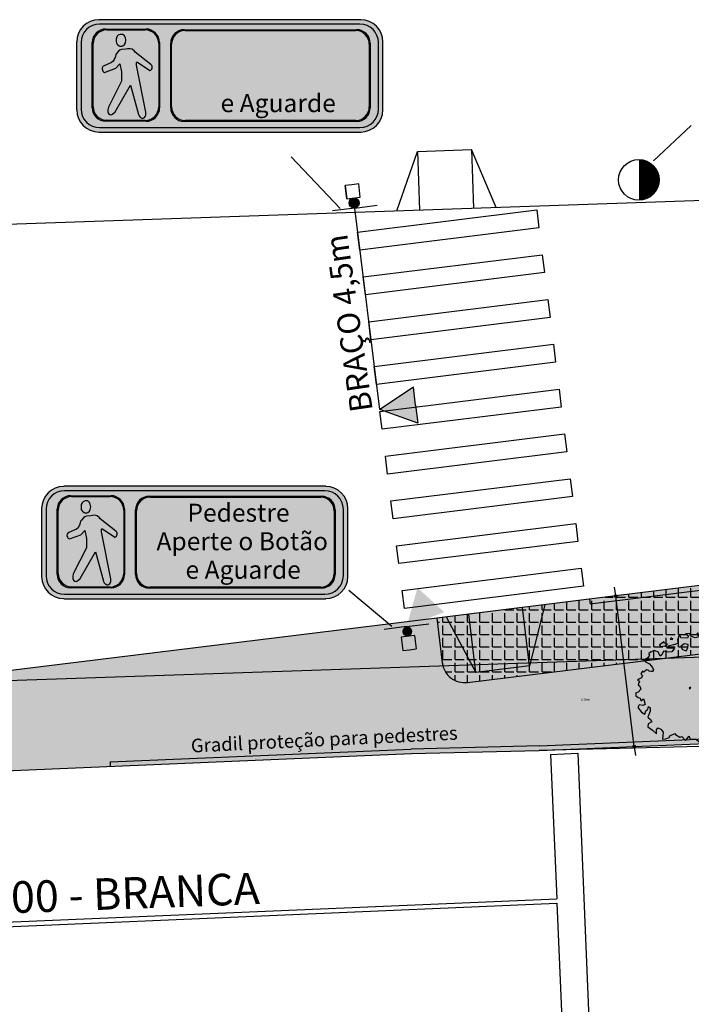
# Model space of a CAD drawing. Units: metres. Extents: x 182362 to 368615, y 1675904 to 3353636.
# Drawn here: x 182639 to 182654, y 1676009 to 1676031 of the extents above; entities that cross this region are included whole.
import ezdxf
from ezdxf.lldxf.tags import DXFTag

# ---------------------------------------------------------------- set-up
doc = ezdxf.new("R2010")
doc.units = ezdxf.units.M
doc.header["$LTSCALE"] = 4
doc.header["$MEASUREMENT"] = 0
doc.layers.get('0').update_dxf_attribs({"linetype": 'CONTINUOUS'})
doc.layers.get('DEFPOINTS').update_dxf_attribs({"linetype": 'CONTINUOUS'})
for name, color, linetype in [('ACOST', 7, 'CONTINUOUS'), ('ARVORES', 8, 'CONTINUOUS'), ('MF', 8, 'DASHED2'), ('MUDANÇAS', 1, 'CONTINUOUS'), ('POSTES', 8, 'CONTINUOUS'), ('SINALIZAÇÃO', 7, 'CONTINUOUS')]:
    doc.layers.add(name, color=color, linetype=linetype)
doc.styles.add('ARIAL', font='ARIAL.TTF', dxfattribs={"width": 0.235})
doc.styles.add('L40', font='simplex.shx', dxfattribs={"height": 0.5})
doc.styles.add('REGUA60', font='simplex.shx')
tags = doc.linetypes.add('DASHED2', pattern=[0.375, 0.25, -0.125]).pattern_tags.tags
tags[6:7] = [DXFTag(74, 4), DXFTag(75, 0), DXFTag(340, '0'), DXFTag(46, 1.0), DXFTag(50, 0.0), DXFTag(44, 0.0), DXFTag(45, 0.0)]
tags[4:5] = [DXFTag(74, 4), DXFTag(75, 0), DXFTag(340, '0'), DXFTag(46, 1.0), DXFTag(50, 0.0), DXFTag(44, 0.0), DXFTag(45, 0.0)]
doc.dimstyles.get("Standard").update_dxf_attribs({"dimscale": 0.1, "dimtxt": 4.572, "dimasz": 4.572, "dimexe": 4.572, "dimexo": 1.5875, "dimgap": 2.286, "dimtad": 0, "dimtih": 1, "dimtoh": 1, "dimdec": 4, "dimzin": 0, "dimdsep": 46, "dimtxsty": 'L40', "dimcen": 2.286, "dimadec": 0, "dimazin": 0, "dimtfac": 1, "dimtdec": 4, "dimtofl": 0, "dimtmove": 0, "dimatfit": 3, "dimfxl": 0, "dimtolj": 1, "dimtzin": 0, "dimarcsym": 0})

# ---------------------------------------------------------------- blocks, each defined once
blk = doc.blocks.new('PC')
at = {"const_width": 0.0009}
blk.add_lwpolyline([(0, -0.00045, 1), (0, 0.00045, 1)], format="xyb", dxfattribs=at)
blk.add_circle((0, 0), 0.0009)
blk = doc.blocks.new('AR4')
at = {"linetype": 'Continuous'}
for p, q in [((-0.000781, 0.002218), (-0.000861, 0.002158)), ((-0.000752, 0.002147), (-0.00074, 0.002207)), ((-0.000465, 0.002324), (-0.000528, 0.002138)), ((-0.000417, 0.002338), (-0.000465, 0.002324)), ((-0.000387, 0.002228), (-0.000417, 0.002338)), ((-0.000096, 0.002209), (-0.000387, 0.002228)), ((0.000004, 0.00241), (-0.000183, 0.0024)), ((-0.000183, 0.0024), (-0.000052, 0.002304)), ((-0.000052, 0.002304), (-0.000096, 0.002209)), ((0.000062, 0.00229), (0.000004, 0.00241)), ((0.000246, 0.002216), (0.000062, 0.00229)), ((0.000467, 0.00228), (0.000246, 0.002216)), ((0.000349, 0.002435), (0.000305, 0.002366)), ((0.000305, 0.002366), (0.000467, 0.00228)), ((0.000611, 0.002405), (0.000349, 0.002435)), ((0.000577, 0.002391), (0.000611, 0.002405)), ((0.000759, 0.002158), (0.000577, 0.002391)), ((0.00091, 0.00226), (0.000759, 0.002158)), ((0.001024, 0.002188), (0.00091, 0.00226)), ((0.001084, 0.002083), (0.001024, 0.002188)), ((-0.001124, 0.002043), (-0.001335, 0.001908)), ((-0.001335, 0.001908), (-0.001281, 0.001841)), ((-0.001281, 0.001841), (-0.001073, 0.001871)), ((-0.001133, 0.002004), (-0.001133, 0.002004)), ((-0.000977, 0.001935), (-0.001133, 0.002004)), ((-0.001073, 0.001871), (-0.000977, 0.001935)), ((-0.000903, 0.001871), (-0.000999, 0.001774)), ((-0.000999, 0.001774), (-0.00066, 0.00177)), ((-0.000696, 0.001919), (-0.000903, 0.001871)), ((-0.000861, 0.002158), (-0.000752, 0.002147)), ((-0.00066, 0.00177), (-0.000786, 0.001606)), ((-0.000502, 0.001983), (-0.000696, 0.001919)), ((-0.000528, 0.002138), (-0.000502, 0.001983)), ((-0.000237, 0.001954), (-0.000387, 0.001845)), ((-0.000387, 0.001845), (-0.000305, 0.001709)), ((-0.000062, 0.001924), (-0.000237, 0.001954)), ((-0.000149, 0.001645), (-0.000077, 0.001774)), ((-0.000077, 0.001774), (-0.000062, 0.001924)), ((0.001021, 0.001997), (0.001084, 0.002083)), ((0.001045, 0.001924), (0.001021, 0.001997)), ((0.001259, 0.001907), (0.001045, 0.001924)), ((0.001194, 0.002014), (0.001259, 0.001907)), ((0.001358, 0.001967), (0.001194, 0.002014)), ((0.001334, 0.001703), (0.001417, 0.001841)), ((0.001417, 0.001841), (0.001358, 0.001967)), ((0.00155, 0.00182), (0.001431, 0.001663)), ((0.001652, 0.001785), (0.00155, 0.00182)), ((0.001696, 0.001643), (0.001652, 0.001785)), ((-0.001847, 0.001337), (-0.001939, 0.001283)), ((-0.001777, 0.001456), (-0.001847, 0.001337)), ((-0.001701, 0.001595), (-0.001804, 0.001535)), ((-0.001804, 0.001535), (-0.001796, 0.001504)), ((-0.001796, 0.001504), (-0.001777, 0.001456)), ((-0.001628, 0.001633), (-0.001701, 0.001595)), ((-0.001558, 0.001666), (-0.001628, 0.001633)), ((-0.001497, 0.001629), (-0.001558, 0.001666)), ((-0.001388, 0.001597), (-0.001497, 0.001629)), ((-0.001301, 0.001412), (-0.001388, 0.001597)), ((-0.001221, 0.00147), (-0.001301, 0.001412)), ((-0.00116, 0.001638), (-0.001221, 0.00147)), ((-0.000983, 0.001581), (-0.00116, 0.001638)), ((-0.000786, 0.001606), (-0.000983, 0.001581)), ((-0.000305, 0.001709), (-0.000149, 0.001645)), ((0.001431, 0.001663), (0.001334, 0.001703)), ((0.001681, 0.001481), (0.001696, 0.001643)), ((0.001925, 0.001521), (0.001681, 0.001481)), ((0.002002, 0.001426), (0.001925, 0.001521)), ((0.001978, 0.001235), (0.002002, 0.001426)), ((-0.001939, 0.001283), (-0.002005, 0.001242)), ((-0.002005, 0.001242), (-0.001944, 0.001157)), ((-0.001944, 0.001157), (-0.001886, 0.001125)), ((-0.001886, 0.001125), (-0.001777, 0.001076)), ((-0.001777, 0.001076), (-0.001634, 0.000908)), ((-0.001634, 0.000908), (-0.001597, 0.000809)), ((0.001742, 0.000853), (0.00182, 0.000984)), ((0.00182, 0.000984), (0.002024, 0.001039)), ((0.001987, 0.000903), (0.001959, 0.00083)), ((0.00209, 0.001127), (0.001978, 0.001235)), ((0.002043, 0.000975), (0.001987, 0.000903)), ((0.002024, 0.001039), (0.00209, 0.001127)), ((0.002197, 0.000906), (0.002043, 0.000975)), ((0.002206, 0.000796), (0.002197, 0.000906)), ((-0.002124, 0.00045), (-0.002223, 0.000404)), ((-0.002087, 0.000747), (-0.00216, 0.000625)), ((-0.00216, 0.000625), (-0.002088, 0.000549)), ((-0.002088, 0.000549), (-0.002124, 0.00045)), ((-0.002031, 0.000703), (-0.002087, 0.000747)), ((-0.001973, 0.000761), (-0.002031, 0.000703)), ((-0.001889, 0.000798), (-0.001973, 0.000761)), ((-0.001838, 0.000791), (-0.001889, 0.000798)), ((-0.001784, 0.00075), (-0.001838, 0.000791)), ((-0.001713, 0.000733), (-0.001784, 0.00075)), ((-0.001645, 0.000736), (-0.001713, 0.000733)), ((-0.001597, 0.000809), (-0.001645, 0.000736)), ((0.001864, 0.000749), (0.001742, 0.000853)), ((0.001796, 0.000515), (0.001924, 0.00066)), ((0.001817, 0.000522), (0.001796, 0.000515)), ((0.002017, 0.000448), (0.001817, 0.000522)), ((0.002022, 0.000773), (0.001864, 0.000749)), ((0.001924, 0.00066), (0.002015, 0.000673)), ((0.001959, 0.00083), (0.002022, 0.000773)), ((0.002015, 0.000673), (0.002206, 0.000796)), ((0.002085, 0.000425), (0.002017, 0.000448)), ((0.002223, 0.000515), (0.002085, 0.000425)), ((0.00216, 0.0003), (0.002223, 0.000515)), ((-0.002223, 0.000404), (-0.002308, 0.000349)), ((-0.002308, 0.000349), (-0.002216, 0.000305)), ((-0.002216, 0.000305), (-0.002279, 0.000135)), ((-0.002279, 0.000135), (-0.002209, 0.000082)), ((-0.002209, 0.000082), (-0.002153, -0.000052)), ((0.00004, 0.000042), (-0.000023, 0.000006)), ((-0.000023, 0.000006), (-0.000002, -0.000047)), ((0.000028, -0.000022), (0.000057, 0.00002)), ((0.002267, 0.000233), (0.00216, 0.0003)), ((0.00223, -0.000024), (0.002328, 0.000059)), ((0.002405, 0.000277), (0.002267, 0.000233)), ((0.002328, 0.000059), (0.002466, 0.000201)), ((0.002466, 0.000201), (0.002405, 0.000277)), ((-0.002384, -0.000215), (-0.002386, -0.000351)), ((-0.002386, -0.000351), (-0.002269, -0.000422)), ((-0.002277, -0.000181), (-0.002384, -0.000215)), ((-0.002153, -0.000052), (-0.002277, -0.000181)), ((-0.002269, -0.000422), (-0.002187, -0.000448)), ((-0.000002, -0.000047), (0.000028, -0.000022)), ((0.002184, -0.000407), (0.002267, -0.000294)), ((0.002202, -0.000554), (0.002184, -0.000407)), ((0.002328, -0.000149), (0.00223, -0.000024)), ((0.002267, -0.000294), (0.002384, -0.000326)), ((0.002447, -0.000149), (0.002328, -0.000149)), ((0.002384, -0.000326), (0.002447, -0.000149)), ((-0.002226, -0.000752), (-0.002286, -0.000867)), ((-0.002286, -0.000867), (-0.002133, -0.001069)), ((-0.00207, -0.000777), (-0.002226, -0.000752)), ((-0.002187, -0.000448), (-0.002155, -0.000575)), ((-0.002155, -0.000575), (-0.002036, -0.000476)), ((-0.001961, -0.000736), (-0.00207, -0.000777)), ((-0.002036, -0.000476), (-0.00202, -0.00051)), ((-0.00202, -0.00051), (-0.001961, -0.000736)), ((-0.001844, -0.000939), (-0.00182, -0.000817)), ((-0.00182, -0.000817), (-0.001745, -0.000878)), ((0.00215, -0.000938), (0.002177, -0.000805)), ((0.002177, -0.000805), (0.002265, -0.000722)), ((0.002406, -0.000574), (0.002202, -0.000554)), ((0.002265, -0.000722), (0.002349, -0.000711)), ((0.002349, -0.000711), (0.002464, -0.000639)), ((0.002464, -0.000639), (0.002406, -0.000574)), ((-0.002133, -0.001069), (-0.001978, -0.001166)), ((-0.001978, -0.001166), (-0.00193, -0.001014)), ((-0.00193, -0.001014), (-0.001844, -0.000939)), ((-0.001745, -0.001028), (-0.001854, -0.001297)), ((-0.001854, -0.001297), (-0.001731, -0.00139)), ((-0.001745, -0.000878), (-0.001745, -0.001028)), ((0.001791, -0.00133), (0.002044, -0.001274)), ((0.002044, -0.001274), (0.002236, -0.001137)), ((0.002311, -0.001008), (0.00215, -0.000938)), ((0.002236, -0.001137), (0.002301, -0.001097)), ((0.002301, -0.001097), (0.002311, -0.001008)), ((-0.001835, -0.001588), (-0.001852, -0.001717)), ((-0.001852, -0.001717), (-0.001646, -0.001866)), ((-0.001665, -0.001496), (-0.001835, -0.001588)), ((-0.001731, -0.00139), (-0.001665, -0.001496)), ((0.001628, -0.001776), (0.001728, -0.001668)), ((0.001728, -0.001668), (0.001922, -0.001574)), ((0.001922, -0.001574), (0.001791, -0.00133)), ((-0.001646, -0.001866), (-0.001468, -0.002027)), ((-0.00147, -0.00186), (-0.00141, -0.001763)), ((-0.001468, -0.002027), (-0.00147, -0.00186)), ((-0.00141, -0.001763), (-0.001266, -0.001827)), ((-0.001266, -0.001827), (-0.001162, -0.001958)), ((-0.001162, -0.001958), (-0.001204, -0.002271)), ((-0.000898, -0.002191), (-0.000873, -0.002119)), ((-0.000873, -0.002119), (-0.000657, -0.002016)), ((-0.000657, -0.002016), (-0.000623, -0.002057)), ((-0.000623, -0.002057), (-0.000429, -0.002186)), ((-0.000429, -0.002186), (-0.000344, -0.002149)), ((-0.000344, -0.002149), (-0.000172, -0.002324)), ((-0.000172, -0.002324), (-0.000016, -0.002131)), ((-0.000016, -0.002131), (0.000011, -0.002255)), ((0.00062, -0.002179), (0.000706, -0.002069)), ((0.0007, -0.002317), (0.00062, -0.002179)), ((0.000706, -0.002069), (0.000846, -0.001954)), ((0.000846, -0.001954), (0.000916, -0.001993)), ((0.000916, -0.001993), (0.001018, -0.001913)), ((0.001018, -0.001913), (0.001176, -0.001991)), ((0.001176, -0.001991), (0.001412, -0.001936)), ((0.001412, -0.001936), (0.001473, -0.001928)), ((0.001473, -0.001928), (0.001808, -0.001843)), ((0.001808, -0.001843), (0.001628, -0.001776)), ((-0.001204, -0.002271), (-0.001056, -0.002249)), ((-0.001056, -0.002249), (-0.000898, -0.002191)), ((0.000011, -0.002255), (0.0003, -0.002272)), ((0.0003, -0.002272), (0.000509, -0.002467)), ((0.000509, -0.002467), (0.000679, -0.002426)), ((0.000679, -0.002426), (0.0007, -0.002317))]:
    blk.add_line(p, q, dxfattribs=at)
blk = doc.blocks.new('COTAPT')
at = {"color": 0, "linetype": 'ByBlock'}
blk.add_line((0, 0), (200, 0), dxfattribs=at)
at = {"color": 6, "linetype": 'ByBlock'}
blk.add_lwpolyline([(-20, 20), (20, 20), (20, -20), (-20, -20)], close=True, dxfattribs=at)
blk = doc.blocks.new('*D163')
at = {"layer": 'DEFPOINTS', "color": 0}
for p in [(182651.853, 1676017.951), (182651.853, 1676017.951), (182652.264, 1676014.618)]:
    blk.add_point(p, dxfattribs=at)
at = {"layer": 'SINALIZAÇÃO', "color": 0}
blk.add_line((182652.264, 1676014.619), (182651.853, 1676017.95), dxfattribs=at)
at = {"layer": 'SINALIZAÇÃO', "color": 0, "xscale": 0.001, "yscale": 0.001, "zscale": 0.001}
for p, rotation in [((182651.853, 1676017.951), 97.03425944101632), ((182652.264, 1676014.618), 277.0342594410163)]:
    blk.add_blockref('COTAPT', p, dxfattribs=dict(at, rotation=rotation))
at = {"layer": 'SINALIZAÇÃO', "color": 1, "insert": (182651.178, 1676015.657), "char_height": 0.05, "attachment_point": 5, "style": 'REGUA60'}
blk.add_mtext('\\A1;3.36m', dxfattribs=at)
blk = doc.blocks.new('RAMPA')
at = {"layer": 'SINALIZAÇÃO'}
for p, q in [((184310.229, 1676804.553), (184310.725, 1676803.252)), ((184310.725, 1676803.252), (184310.729, 1676804.552)), ((184311.925, 1676803.249), (184311.929, 1676804.549)), ((184312.429, 1676804.548), (184311.925, 1676803.249)), ((184311.925, 1676803.249), (184310.725, 1676803.252))]:
    blk.add_line(p, q, dxfattribs=at)

msp = doc.modelspace()

# ---------------------------------------------------------------- hatches: boundary and pattern name
at = {"layer": 'SINALIZAÇÃO'}
h = msp.add_hatch(color=250, dxfattribs=at)
edge = h.paths.add_edge_path()
edge.add_arc((182646.203, 1676030.229), 0.49, 0, 90)
edge.add_line((182646.203, 1676030.719), (182640.4, 1676030.719))
edge.add_arc((182640.4, 1676030.229), 0.49, 90, 180)
edge.add_line((182639.909, 1676030.229), (182639.909, 1676028.72))
edge.add_arc((182640.4, 1676028.72), 0.49, 180, 270)
edge.add_line((182640.4, 1676028.23), (182646.203, 1676028.23))
edge.add_arc((182646.203, 1676028.72), 0.49, 270, 360)
edge.add_line((182646.694, 1676028.72), (182646.694, 1676030.229))
edge = h.paths.add_edge_path(flags=16)
edge.add_arc((182646.187, 1676030.213), 0.409, 0, 90)
edge.add_line((182646.187, 1676030.621), (182640.416, 1676030.621))
edge.add_arc((182640.416, 1676030.213), 0.409, 90, 180)
edge.add_line((182640.007, 1676030.213), (182640.007, 1676028.737))
edge.add_arc((182640.416, 1676028.737), 0.409, 180, 270)
edge.add_line((182640.416, 1676028.328), (182646.187, 1676028.328))
edge.add_arc((182646.187, 1676028.737), 0.409, 270, 360)
edge.add_line((182646.596, 1676028.737), (182646.596, 1676030.213))
h = msp.add_hatch(color=7, dxfattribs=at)
edge = h.paths.add_edge_path()
edge.add_arc((182640.416, 1676028.737), 0.409, 180, 270)
edge.add_line((182640.416, 1676028.328), (182646.187, 1676028.328))
edge.add_arc((182646.187, 1676028.737), 0.409, 270, 360)
edge.add_line((182646.596, 1676028.737), (182646.596, 1676030.213))
edge.add_arc((182646.187, 1676030.213), 0.409, 0, 90)
edge.add_line((182646.187, 1676030.621), (182640.416, 1676030.621))
edge.add_arc((182640.416, 1676030.213), 0.409, 90, 180)
edge.add_line((182640.007, 1676030.213), (182640.007, 1676028.737))
h = msp.add_hatch(color=250, dxfattribs=at)
edge = h.paths.add_edge_path()
edge.add_arc((182640.555, 1676028.77), 0.3, 180, 269.8715)
edge.add_line((182640.554, 1676028.47), (182641.447, 1676028.468))
edge.add_arc((182641.447, 1676028.768), 0.3, 269.8715, 360)
edge.add_line((182641.747, 1676028.768), (182641.747, 1676030.212))
edge.add_arc((182641.447, 1676030.212), 0.3, 0, 90)
edge.add_line((182641.447, 1676030.512), (182640.555, 1676030.512))
edge.add_arc((182640.555, 1676030.212), 0.3, 90, 180)
edge.add_line((182640.255, 1676030.212), (182640.255, 1676028.77))
edge = h.paths.add_edge_path(flags=16)
edge.add_arc((182640.575, 1676028.79), 0.3, 180, 269.8715)
edge.add_line((182640.574, 1676028.49), (182641.427, 1676028.488))
edge.add_arc((182641.427, 1676028.788), 0.3, 269.8715, 360)
edge.add_line((182641.727, 1676028.788), (182641.727, 1676030.192))
edge.add_arc((182641.427, 1676030.192), 0.3, 0, 90)
edge.add_line((182641.427, 1676030.492), (182640.575, 1676030.492))
edge.add_arc((182640.575, 1676030.192), 0.3, 90, 180)
edge.add_line((182640.275, 1676030.192), (182640.275, 1676028.79))
h = msp.add_hatch(color=250, dxfattribs=at)
edge = h.paths.add_edge_path(flags=16)
edge.add_arc((182646.093, 1676028.786), 0.3, 270, 360)
edge.add_line((182646.393, 1676028.786), (182646.393, 1676030.178))
edge.add_arc((182646.093, 1676030.178), 0.3, 0, 90)
edge.add_line((182646.093, 1676030.478), (182642.313, 1676030.478))
edge.add_arc((182642.313, 1676030.178), 0.3, 90, 180)
edge.add_line((182642.013, 1676030.178), (182642.013, 1676028.786))
edge.add_arc((182642.313, 1676028.786), 0.3, 180, 270)
edge.add_line((182642.313, 1676028.486), (182646.093, 1676028.486))
edge = h.paths.add_edge_path()
edge.add_arc((182646.113, 1676028.766), 0.3, 270, 360)
edge.add_line((182646.413, 1676028.766), (182646.413, 1676030.198))
edge.add_arc((182646.113, 1676030.198), 0.3, 0, 90)
edge.add_line((182646.113, 1676030.498), (182642.293, 1676030.498))
edge.add_arc((182642.293, 1676030.198), 0.3, 90, 180)
edge.add_line((182641.993, 1676030.198), (182641.993, 1676028.766))
edge.add_arc((182642.293, 1676028.766), 0.3, 180, 270)
edge.add_line((182642.293, 1676028.466), (182646.113, 1676028.466))
h = msp.add_hatch(color=250, dxfattribs=at)
h.paths.add_polyline_path([(182641.234, 1676029.769), (182641.241, 1676029.777), (182641.258, 1676029.776), (182641.529, 1676029.594), (182641.55, 1676029.603), (182641.567, 1676029.615), (182641.579, 1676029.636), (182641.585, 1676029.657), (182641.585, 1676029.685), (182641.573, 1676029.707), (182641.555, 1676029.726), (182641.208, 1676030), (182641.189, 1676030.024), (182641.142, 1676030.063), (182641.092, 1676030.077), (182641.034, 1676030.076), (182641.001, 1676030.067), (182640.906, 1676030.056), (182640.869, 1676030.041), (182640.839, 1676030.024), (182640.792, 1676029.973), (182640.774, 1676029.947), (182640.76, 1676029.879), (182640.748, 1676029.86), (182640.738, 1676029.837), (182640.716, 1676029.799), (182640.683, 1676029.771), (182640.515, 1676029.698), (182640.489, 1676029.684), (182640.477, 1676029.656), (182640.471, 1676029.629), (182640.49, 1676029.578), (182640.507, 1676029.561), (182640.528, 1676029.553), (182640.775, 1676029.646), (182640.866, 1676029.742), (182640.905, 1676029.565), (182640.905, 1676029.356), (182640.611, 1676028.783), (182640.6, 1676028.724), (182640.6, 1676028.676), (182640.616, 1676028.639), (182640.646, 1676028.62), (182640.673, 1676028.608), (182640.689, 1676028.618), (182640.707, 1676028.623), (182640.76, 1676028.68), (182641.104, 1676029.272), (182641.279, 1676028.616), (182641.291, 1676028.59), (182641.309, 1676028.566), (182641.324, 1676028.554), (182641.342, 1676028.548), (182641.354, 1676028.539), (182641.384, 1676028.54), (182641.413, 1676028.555), (182641.425, 1676028.575), (182641.44, 1676028.607), (182641.44, 1676028.668), (182641.234, 1676029.714)])
h.paths.add_polyline_path([(182641, 1676030.265), (182640.988, 1676030.322), (182640.976, 1676030.342), (182640.967, 1676030.363), (182640.933, 1676030.395), (182640.873, 1676030.395), (182640.846, 1676030.384), (182640.828, 1676030.378), (182640.807, 1676030.352), (182640.789, 1676030.316), (182640.789, 1676030.301), (182640.783, 1676030.292), (182640.783, 1676030.238), (182640.789, 1676030.208), (182640.801, 1676030.187), (182640.817, 1676030.169), (182640.851, 1676030.14), (182640.866, 1676030.131), (182640.911, 1676030.131), (182640.934, 1676030.139), (182640.968, 1676030.17), (182640.989, 1676030.209)])
for points in [[(182646.167, 1676026.656, 0.426434), (182646.052, 1676026.766), (182646.034, 1676026.764, 0.355281), (182645.947, 1676026.656, 0.44511), (182646.068, 1676026.547), (182646.072, 1676026.547, 0.373058)], [(182647.371, 1676022.577), (182646.626, 1676022.081), (182647.47, 1676021.783), (182647.42, 1676022.18)], [(182647.462, 1676018.133), (182647.219, 1676017.272), (182648.053, 1676017.594), (182647.758, 1676017.863)], [(182647.125, 1676017.165, 0.426434), (182647.24, 1676017.055), (182647.258, 1676017.057, 0.355281), (182647.345, 1676017.165, 0.44511), (182647.224, 1676017.274), (182647.219, 1676017.274, 0.373058)]]:
    msp.add_hatch(color=112, dxfattribs=at).paths.add_polyline_path(points)
h = msp.add_hatch(color=41, dxfattribs=at)
edge = h.paths.add_edge_path()
edge.add_line((182630.423, 1676013.738), (182647.325, 1676014.458))
edge.add_line((182647.325, 1676014.458), (182650.16, 1676014.528))
edge.add_line((182650.16, 1676014.528), (182667.837, 1676015.281))
edge.add_arc((182667.624, 1676020.277), 5, 272.4404, 318.1995)
edge.add_arc((182688.87, 1676001.281), 23.5, 128.0584, 138.1995, ccw=False)
edge.add_arc((182674.075, 1676020.178), 0.5, 308.0584, 456.319)
edge.add_line((182674.02, 1676020.675), (182672.156, 1676020.456))
edge.add_line((182672.156, 1676020.456), (182670.789, 1676020.288))
edge.add_line((182670.789, 1676020.288), (182636.008, 1676015.996))
edge.add_line((182636.008, 1676015.996), (182620.572, 1676015.468))
edge.add_line((182620.572, 1676015.468), (182620.619, 1676013.32))
edge.add_line((182620.619, 1676013.32), (182626.427, 1676013.568))
edge.add_line((182626.427, 1676013.568), (182630.423, 1676013.738))
h = msp.add_hatch(color=250, dxfattribs=at)
edge = h.paths.add_edge_path()
edge.add_arc((182645.427, 1676019.89), 0.49, 0, 90)
edge.add_line((182645.427, 1676020.381), (182639.623, 1676020.381))
edge.add_arc((182639.623, 1676019.89), 0.49, 90, 180)
edge.add_line((182639.132, 1676019.89), (182639.132, 1676018.382))
edge.add_arc((182639.623, 1676018.382), 0.49, 180, 270)
edge.add_line((182639.623, 1676017.891), (182645.427, 1676017.891))
edge.add_arc((182645.427, 1676018.382), 0.49, 270, 360)
edge.add_line((182645.917, 1676018.382), (182645.917, 1676019.89))
edge = h.paths.add_edge_path(flags=16)
edge.add_arc((182645.41, 1676019.874), 0.409, 0, 90)
edge.add_line((182645.41, 1676020.283), (182639.639, 1676020.283))
edge.add_arc((182639.639, 1676019.874), 0.409, 90, 180)
edge.add_line((182639.23, 1676019.874), (182639.23, 1676018.398))
edge.add_arc((182639.639, 1676018.398), 0.409, 180, 270)
edge.add_line((182639.639, 1676017.989), (182645.41, 1676017.989))
edge.add_arc((182645.41, 1676018.398), 0.409, 270, 360)
edge.add_line((182645.819, 1676018.398), (182645.819, 1676019.874))
h = msp.add_hatch(color=7, dxfattribs=at)
edge = h.paths.add_edge_path()
edge.add_arc((182639.639, 1676018.398), 0.409, 180, 270)
edge.add_line((182639.639, 1676017.989), (182645.41, 1676017.989))
edge.add_arc((182645.41, 1676018.398), 0.409, 270, 360)
edge.add_line((182645.819, 1676018.398), (182645.819, 1676019.874))
edge.add_arc((182645.41, 1676019.874), 0.409, 0, 90)
edge.add_line((182645.41, 1676020.283), (182639.639, 1676020.283))
edge.add_arc((182639.639, 1676019.874), 0.409, 90, 180)
edge.add_line((182639.23, 1676019.874), (182639.23, 1676018.398))
h = msp.add_hatch(color=250, dxfattribs=at)
edge = h.paths.add_edge_path()
edge.add_arc((182639.778, 1676018.432), 0.3, 180, 269.8715)
edge.add_line((182639.777, 1676018.132), (182640.67, 1676018.13))
edge.add_arc((182640.671, 1676018.43), 0.3, 269.8715, 360)
edge.add_line((182640.971, 1676018.43), (182640.971, 1676019.873))
edge.add_arc((182640.671, 1676019.873), 0.3, 0, 90)
edge.add_line((182640.671, 1676020.173), (182639.778, 1676020.173))
edge.add_arc((182639.778, 1676019.873), 0.3, 90, 180)
edge.add_line((182639.478, 1676019.873), (182639.478, 1676018.432))
edge = h.paths.add_edge_path(flags=16)
edge.add_arc((182639.798, 1676018.452), 0.3, 180, 269.8715)
edge.add_line((182639.797, 1676018.152), (182640.65, 1676018.15))
edge.add_arc((182640.651, 1676018.45), 0.3, 269.8715, 360)
edge.add_line((182640.951, 1676018.45), (182640.951, 1676019.853))
edge.add_arc((182640.651, 1676019.853), 0.3, 0, 90)
edge.add_line((182640.651, 1676020.153), (182639.798, 1676020.153))
edge.add_arc((182639.798, 1676019.853), 0.3, 90, 180)
edge.add_line((182639.498, 1676019.853), (182639.498, 1676018.452))
h = msp.add_hatch(color=250, dxfattribs=at)
h.paths.add_polyline_path([(182640.458, 1676019.43), (182640.464, 1676019.438), (182640.481, 1676019.437), (182640.752, 1676019.255), (182640.773, 1676019.265), (182640.791, 1676019.276), (182640.802, 1676019.297), (182640.809, 1676019.318), (182640.808, 1676019.346), (182640.796, 1676019.368), (182640.778, 1676019.387), (182640.432, 1676019.661), (182640.413, 1676019.685), (182640.365, 1676019.724), (182640.315, 1676019.739), (182640.258, 1676019.738), (182640.224, 1676019.729), (182640.129, 1676019.717), (182640.092, 1676019.702), (182640.062, 1676019.685), (182640.015, 1676019.634), (182639.997, 1676019.608), (182639.983, 1676019.541), (182639.971, 1676019.521), (182639.961, 1676019.499), (182639.939, 1676019.46), (182639.906, 1676019.432), (182639.739, 1676019.36), (182639.712, 1676019.345), (182639.7, 1676019.318), (182639.694, 1676019.291), (182639.713, 1676019.24), (182639.73, 1676019.222), (182639.751, 1676019.214), (182639.998, 1676019.307), (182640.09, 1676019.403), (182640.128, 1676019.226), (182640.128, 1676019.017), (182639.834, 1676018.444), (182639.824, 1676018.385), (182639.824, 1676018.337), (182639.84, 1676018.3), (182639.869, 1676018.281), (182639.897, 1676018.27), (182639.912, 1676018.279), (182639.93, 1676018.284), (182639.984, 1676018.342), (182640.327, 1676018.933), (182640.502, 1676018.278), (182640.514, 1676018.251), (182640.532, 1676018.228), (182640.547, 1676018.216), (182640.566, 1676018.21), (182640.577, 1676018.201), (182640.607, 1676018.201), (182640.636, 1676018.216), (182640.648, 1676018.237), (182640.663, 1676018.269), (182640.663, 1676018.33), (182640.458, 1676019.375)])
h.paths.add_polyline_path([(182640.224, 1676019.926), (182640.211, 1676019.983), (182640.199, 1676020.004), (182640.19, 1676020.025), (182640.157, 1676020.056), (182640.096, 1676020.056), (182640.069, 1676020.045), (182640.051, 1676020.039), (182640.03, 1676020.013), (182640.012, 1676019.977), (182640.012, 1676019.962), (182640.006, 1676019.953), (182640.006, 1676019.899), (182640.012, 1676019.869), (182640.025, 1676019.848), (182640.04, 1676019.83), (182640.074, 1676019.801), (182640.09, 1676019.792), (182640.134, 1676019.792), (182640.157, 1676019.801), (182640.191, 1676019.831), (182640.212, 1676019.871)])
h = msp.add_hatch(color=250, dxfattribs=at)
edge = h.paths.add_edge_path(flags=16)
edge.add_arc((182645.316, 1676018.448), 0.3, 270, 360)
edge.add_line((182645.616, 1676018.448), (182645.616, 1676019.84))
edge.add_arc((182645.316, 1676019.84), 0.3, 0, 90)
edge.add_line((182645.316, 1676020.14), (182641.536, 1676020.14))
edge.add_arc((182641.536, 1676019.84), 0.3, 90, 180)
edge.add_line((182641.236, 1676019.84), (182641.236, 1676018.448))
edge.add_arc((182641.536, 1676018.448), 0.3, 180, 270)
edge.add_line((182641.536, 1676018.148), (182645.316, 1676018.148))
edge = h.paths.add_edge_path()
edge.add_arc((182645.336, 1676018.428), 0.3, 270, 360)
edge.add_line((182645.636, 1676018.428), (182645.636, 1676019.86))
edge.add_arc((182645.336, 1676019.86), 0.3, 0, 90)
edge.add_line((182645.336, 1676020.16), (182641.516, 1676020.16))
edge.add_arc((182641.516, 1676019.86), 0.3, 90, 180)
edge.add_line((182641.216, 1676019.86), (182641.216, 1676018.428))
edge.add_arc((182641.516, 1676018.428), 0.3, 180, 270)
edge.add_line((182641.516, 1676018.128), (182645.336, 1676018.128))
h = msp.add_hatch(dxfattribs=at)
h.set_pattern_fill('ANGLE', color=253, style=0)
h.set_pattern_definition([(0, (-1340.7289, -775.60264), (0, 0.275), [0.2, -0.075]), (90, (-1340.7289, -775.60264), (-0.275, 2e-17), [0.2, -0.075])])
edge = h.paths.add_edge_path()
edge.add_line((182657.612, 1676014.846), (182657.44, 1676018.641))
edge.add_line((182657.44, 1676018.641), (182651.853, 1676017.951))
edge.add_line((182651.853, 1676017.951), (182647.889, 1676017.462))
edge.add_line((182647.889, 1676017.462), (182648.011, 1676016.47))
edge.add_arc((182648.507, 1676016.531), 0.5, 187.0333, 277.0333)
edge.add_line((182648.569, 1676016.035), (182654.456, 1676016.761))
edge.add_arc((182654.517, 1676016.265), 0.5, 2.4404, 97.0343, ccw=False)
edge.add_line((182655.017, 1676016.286), (182655.083, 1676014.738))
edge.add_line((182655.083, 1676014.738), (182657.612, 1676014.846))

# ---------------------------------------------------------------- linework, layer by layer
at = {"layer": 'ACOST'}
msp.add_line((182620.223, 1676025.559), (182659.99, 1676026.934), dxfattribs=at)
at = {"layer": 'MF'}
for p, q in [((182636.008, 1676015.996), (182656.453, 1676016.695)), ((182656.578, 1676014.686), (182650.16, 1676014.528))]:
    msp.add_line(p, q, dxfattribs=at)
at = {"layer": 'MUDANÇAS', "color": 0}
for p, q in [((182651.284, 1676017.78), (182665.376, 1676019.519)), ((182650.156, 1676014.628), (182654.192, 1676014.8)), ((182650.158, 1676014.628), (182647.322, 1676014.558)), ((182640.649, 1676014.274), (182647.321, 1676014.558))]:
    msp.add_line(p, q, dxfattribs=at)
at = {"layer": 'SINALIZAÇÃO', "color": 250}
for p, q in [((182646.203, 1676030.719), (182640.4, 1676030.719)), ((182646.187, 1676030.621), (182640.416, 1676030.621)), ((182640.555, 1676030.512), (182641.447, 1676030.512)), ((182642.293, 1676030.498), (182646.113, 1676030.498)), ((182640.575, 1676030.492), (182641.427, 1676030.492)), ((182640.789, 1676030.301), (182640.783, 1676030.292)), ((182640.783, 1676030.292), (182640.783, 1676030.238)), ((182640.807, 1676030.352), (182640.789, 1676030.316)), ((182640.789, 1676030.316), (182640.789, 1676030.301)), ((182640.828, 1676030.378), (182640.807, 1676030.352)), ((182640.846, 1676030.384), (182640.828, 1676030.378)), ((182640.873, 1676030.395), (182640.846, 1676030.384)), ((182640.933, 1676030.395), (182640.873, 1676030.395)), ((182640.967, 1676030.363), (182640.933, 1676030.395)), ((182640.976, 1676030.342), (182640.967, 1676030.363)), ((182640.988, 1676030.322), (182640.976, 1676030.342)), ((182641, 1676030.265), (182640.988, 1676030.322)), ((182642.313, 1676030.478), (182646.093, 1676030.478)), ((182639.909, 1676030.229), (182639.909, 1676028.72)), ((182640.007, 1676030.213), (182640.007, 1676028.737)), ((182640.255, 1676028.77), (182640.255, 1676030.212)), ((182640.275, 1676028.79), (182640.275, 1676030.192)), ((182640.783, 1676030.238), (182640.789, 1676030.208)), ((182640.789, 1676030.208), (182640.801, 1676030.187)), ((182640.801, 1676030.187), (182640.817, 1676030.169)), ((182640.817, 1676030.169), (182640.851, 1676030.14)), ((182640.851, 1676030.14), (182640.866, 1676030.131)), ((182640.866, 1676030.131), (182640.911, 1676030.131)), ((182640.906, 1676030.056), (182640.869, 1676030.041)), ((182641.001, 1676030.067), (182640.906, 1676030.056)), ((182640.911, 1676030.131), (182640.934, 1676030.139)), ((182640.934, 1676030.139), (182640.968, 1676030.17)), ((182640.968, 1676030.17), (182640.989, 1676030.209)), ((182640.989, 1676030.209), (182641, 1676030.265)), ((182641.034, 1676030.076), (182641.001, 1676030.067)), ((182641.092, 1676030.077), (182641.034, 1676030.076)), ((182641.142, 1676030.063), (182641.092, 1676030.077)), ((182641.189, 1676030.024), (182641.142, 1676030.063)), ((182641.727, 1676030.192), (182641.727, 1676028.788)), ((182641.747, 1676030.212), (182641.747, 1676028.768)), ((182641.993, 1676028.766), (182641.993, 1676030.198)), ((182642.013, 1676028.786), (182642.013, 1676030.178)), ((182646.393, 1676030.178), (182646.393, 1676028.786)), ((182646.413, 1676030.198), (182646.413, 1676028.766)), ((182646.596, 1676028.737), (182646.596, 1676030.213)), ((182646.694, 1676028.72), (182646.694, 1676030.229)), ((182640.738, 1676029.837), (182640.716, 1676029.799)), ((182640.748, 1676029.86), (182640.738, 1676029.837)), ((182640.76, 1676029.879), (182640.748, 1676029.86)), ((182640.774, 1676029.947), (182640.76, 1676029.879)), ((182640.792, 1676029.973), (182640.774, 1676029.947)), ((182640.839, 1676030.024), (182640.792, 1676029.973)), ((182640.869, 1676030.041), (182640.839, 1676030.024)), ((182641.208, 1676030), (182641.189, 1676030.024)), ((182641.555, 1676029.726), (182641.208, 1676030)), ((182640.477, 1676029.656), (182640.471, 1676029.629)), ((182640.471, 1676029.629), (182640.49, 1676029.578)), ((182640.489, 1676029.684), (182640.477, 1676029.656)), ((182640.515, 1676029.698), (182640.489, 1676029.684)), ((182640.683, 1676029.771), (182640.515, 1676029.698)), ((182640.528, 1676029.553), (182640.775, 1676029.646)), ((182640.716, 1676029.799), (182640.683, 1676029.771)), ((182640.775, 1676029.646), (182640.866, 1676029.742)), ((182640.866, 1676029.742), (182640.905, 1676029.565)), ((182641.234, 1676029.769), (182641.241, 1676029.777)), ((182641.234, 1676029.714), (182641.234, 1676029.769)), ((182641.44, 1676028.668), (182641.234, 1676029.714)), ((182641.241, 1676029.777), (182641.258, 1676029.776)), ((182641.258, 1676029.776), (182641.529, 1676029.594)), ((182641.573, 1676029.707), (182641.555, 1676029.726)), ((182641.567, 1676029.615), (182641.579, 1676029.636)), ((182641.585, 1676029.685), (182641.573, 1676029.707)), ((182641.579, 1676029.636), (182641.585, 1676029.657)), ((182641.585, 1676029.657), (182641.585, 1676029.685)), ((182640.49, 1676029.578), (182640.507, 1676029.561)), ((182640.507, 1676029.561), (182640.528, 1676029.553)), ((182640.905, 1676029.565), (182640.905, 1676029.356)), ((182641.529, 1676029.594), (182641.55, 1676029.603)), ((182641.55, 1676029.603), (182641.567, 1676029.615)), ((182640.905, 1676029.356), (182640.611, 1676028.783)), ((182640.76, 1676028.68), (182641.104, 1676029.272)), ((182641.104, 1676029.272), (182641.279, 1676028.616)), ((182640.611, 1676028.783), (182640.6, 1676028.724)), ((182640.6, 1676028.724), (182640.6, 1676028.676)), ((182640.6, 1676028.676), (182640.616, 1676028.639)), ((182640.616, 1676028.639), (182640.646, 1676028.62)), ((182640.646, 1676028.62), (182640.673, 1676028.608)), ((182640.673, 1676028.608), (182640.689, 1676028.618)), ((182640.689, 1676028.618), (182640.707, 1676028.623)), ((182640.707, 1676028.623), (182640.76, 1676028.68)), ((182641.279, 1676028.616), (182641.291, 1676028.59)), ((182641.291, 1676028.59), (182641.309, 1676028.566)), ((182641.309, 1676028.566), (182641.324, 1676028.554)), ((182641.324, 1676028.554), (182641.342, 1676028.548)), ((182641.342, 1676028.548), (182641.354, 1676028.539)), ((182641.354, 1676028.539), (182641.384, 1676028.54)), ((182641.384, 1676028.54), (182641.413, 1676028.555)), ((182641.413, 1676028.555), (182641.425, 1676028.575)), ((182641.425, 1676028.575), (182641.44, 1676028.607)), ((182641.44, 1676028.607), (182641.44, 1676028.668)), ((182640.416, 1676028.328), (182646.187, 1676028.328)), ((182641.447, 1676028.468), (182640.554, 1676028.47)), ((182641.427, 1676028.488), (182640.574, 1676028.49)), ((182646.113, 1676028.466), (182642.293, 1676028.466)), ((182646.093, 1676028.486), (182642.313, 1676028.486)), ((182640.4, 1676028.23), (182646.203, 1676028.23)), ((182645.427, 1676020.381), (182639.623, 1676020.381)), ((182645.41, 1676020.283), (182639.639, 1676020.283)), ((182639.778, 1676020.173), (182640.671, 1676020.173)), ((182639.798, 1676020.153), (182640.651, 1676020.153)), ((182640.051, 1676020.039), (182640.03, 1676020.013)), ((182640.069, 1676020.045), (182640.051, 1676020.039)), ((182640.096, 1676020.056), (182640.069, 1676020.045)), ((182640.157, 1676020.056), (182640.096, 1676020.056)), ((182640.19, 1676020.025), (182640.157, 1676020.056)), ((182640.199, 1676020.004), (182640.19, 1676020.025)), ((182641.516, 1676020.16), (182645.336, 1676020.16)), ((182641.536, 1676020.14), (182645.316, 1676020.14)), ((182639.132, 1676019.89), (182639.132, 1676018.382)), ((182639.23, 1676019.874), (182639.23, 1676018.398)), ((182639.478, 1676018.432), (182639.478, 1676019.873)), ((182639.498, 1676018.452), (182639.498, 1676019.853)), ((182640.012, 1676019.962), (182640.006, 1676019.953)), ((182640.006, 1676019.953), (182640.006, 1676019.899)), ((182640.006, 1676019.899), (182640.012, 1676019.869)), ((182640.03, 1676020.013), (182640.012, 1676019.977)), ((182640.012, 1676019.977), (182640.012, 1676019.962)), ((182640.012, 1676019.869), (182640.025, 1676019.848)), ((182640.025, 1676019.848), (182640.04, 1676019.83)), ((182640.04, 1676019.83), (182640.074, 1676019.801)), ((182640.157, 1676019.801), (182640.191, 1676019.831)), ((182640.191, 1676019.831), (182640.212, 1676019.871)), ((182640.211, 1676019.983), (182640.199, 1676020.004)), ((182640.224, 1676019.926), (182640.211, 1676019.983)), ((182640.212, 1676019.871), (182640.224, 1676019.926)), ((182640.951, 1676019.853), (182640.951, 1676018.45)), ((182640.971, 1676019.873), (182640.971, 1676018.43)), ((182641.216, 1676018.428), (182641.216, 1676019.86)), ((182641.236, 1676018.448), (182641.236, 1676019.84)), ((182645.616, 1676019.84), (182645.616, 1676018.448)), ((182645.636, 1676019.86), (182645.636, 1676018.428)), ((182645.819, 1676018.398), (182645.819, 1676019.874)), ((182645.917, 1676018.382), (182645.917, 1676019.89)), ((182639.997, 1676019.608), (182639.983, 1676019.541)), ((182640.015, 1676019.634), (182639.997, 1676019.608)), ((182640.062, 1676019.685), (182640.015, 1676019.634)), ((182640.092, 1676019.702), (182640.062, 1676019.685)), ((182640.074, 1676019.801), (182640.09, 1676019.792)), ((182640.09, 1676019.792), (182640.134, 1676019.792)), ((182640.129, 1676019.717), (182640.092, 1676019.702)), ((182640.224, 1676019.729), (182640.129, 1676019.717)), ((182640.134, 1676019.792), (182640.157, 1676019.801)), ((182640.258, 1676019.738), (182640.224, 1676019.729)), ((182640.315, 1676019.739), (182640.258, 1676019.738)), ((182640.365, 1676019.724), (182640.315, 1676019.739)), ((182640.413, 1676019.685), (182640.365, 1676019.724)), ((182640.432, 1676019.661), (182640.413, 1676019.685)), ((182640.778, 1676019.387), (182640.432, 1676019.661)), ((182639.906, 1676019.432), (182639.739, 1676019.36)), ((182639.939, 1676019.46), (182639.906, 1676019.432)), ((182639.961, 1676019.499), (182639.939, 1676019.46)), ((182639.971, 1676019.521), (182639.961, 1676019.499)), ((182639.983, 1676019.541), (182639.971, 1676019.521)), ((182639.998, 1676019.307), (182640.09, 1676019.403)), ((182640.09, 1676019.403), (182640.128, 1676019.226)), ((182640.458, 1676019.43), (182640.464, 1676019.438)), ((182640.458, 1676019.375), (182640.458, 1676019.43)), ((182640.663, 1676018.33), (182640.458, 1676019.375)), ((182640.464, 1676019.438), (182640.481, 1676019.437)), ((182640.481, 1676019.437), (182640.752, 1676019.255)), ((182640.796, 1676019.368), (182640.778, 1676019.387)), ((182640.808, 1676019.346), (182640.796, 1676019.368)), ((182639.7, 1676019.318), (182639.694, 1676019.291)), ((182639.694, 1676019.291), (182639.713, 1676019.24)), ((182639.712, 1676019.345), (182639.7, 1676019.318)), ((182639.739, 1676019.36), (182639.712, 1676019.345)), ((182639.713, 1676019.24), (182639.73, 1676019.222)), ((182639.73, 1676019.222), (182639.751, 1676019.214)), ((182639.751, 1676019.214), (182639.998, 1676019.307)), ((182640.128, 1676019.226), (182640.128, 1676019.017)), ((182640.752, 1676019.255), (182640.773, 1676019.265)), ((182640.773, 1676019.265), (182640.791, 1676019.276)), ((182640.791, 1676019.276), (182640.802, 1676019.297)), ((182640.802, 1676019.297), (182640.809, 1676019.318)), ((182640.809, 1676019.318), (182640.808, 1676019.346)), ((182640.128, 1676019.017), (182639.834, 1676018.444)), ((182639.984, 1676018.342), (182640.327, 1676018.933)), ((182640.327, 1676018.933), (182640.502, 1676018.278)), ((182639.834, 1676018.444), (182639.824, 1676018.385)), ((182639.824, 1676018.385), (182639.824, 1676018.337)), ((182639.824, 1676018.337), (182639.84, 1676018.3)), ((182639.84, 1676018.3), (182639.869, 1676018.281)), ((182639.869, 1676018.281), (182639.897, 1676018.27)), ((182639.897, 1676018.27), (182639.912, 1676018.279)), ((182639.912, 1676018.279), (182639.93, 1676018.284)), ((182639.93, 1676018.284), (182639.984, 1676018.342)), ((182640.502, 1676018.278), (182640.514, 1676018.251)), ((182640.663, 1676018.269), (182640.663, 1676018.33)), ((182640.67, 1676018.13), (182639.777, 1676018.132)), ((182640.65, 1676018.15), (182639.797, 1676018.152)), ((182640.514, 1676018.251), (182640.532, 1676018.228)), ((182640.532, 1676018.228), (182640.547, 1676018.216)), ((182640.547, 1676018.216), (182640.566, 1676018.21)), ((182640.566, 1676018.21), (182640.577, 1676018.201)), ((182640.577, 1676018.201), (182640.607, 1676018.201)), ((182640.607, 1676018.201), (182640.636, 1676018.216)), ((182640.636, 1676018.216), (182640.648, 1676018.237)), ((182640.648, 1676018.237), (182640.663, 1676018.269)), ((182645.336, 1676018.128), (182641.516, 1676018.128)), ((182645.316, 1676018.148), (182641.536, 1676018.148)), ((182639.623, 1676017.891), (182645.427, 1676017.891)), ((182639.639, 1676017.989), (182645.41, 1676017.989))]:
    msp.add_line(p, q, dxfattribs=at)
at = {"layer": 'SINALIZAÇÃO', "color": 253}
for p, q in [((182652.688, 1676027.591), (182653.522, 1676028.376)), ((182644.661, 1676027.682), (182645.75, 1676026.538)), ((182646.895, 1676017.276), (182645.937, 1676018.074))]:
    msp.add_line(p, q, dxfattribs=at)
at = {"layer": 'SINALIZAÇÃO', "color": 112}
for p, q in [((182646.009, 1676027.063), (182645.86, 1676027.044)), ((182645.86, 1676027.044), (182645.897, 1676026.747)), ((182645.897, 1676026.747), (182645.86, 1676027.044)), ((182646.158, 1676027.081), (182646.009, 1676027.063)), ((182646.194, 1676026.784), (182646.158, 1676027.081)), ((182645.897, 1676026.747), (182646.194, 1676026.784)), ((182646.072, 1676026.547), (182646.569, 1676026.609)), ((182646.072, 1676026.547), (182645.576, 1676026.486)), ((182646.626, 1676022.081), (182646.072, 1676026.547)), ((182647.371, 1676022.577), (182646.626, 1676022.081)), ((182647.42, 1676022.18), (182647.371, 1676022.577)), ((182647.219, 1676017.274), (182646.723, 1676017.212)), ((182647.219, 1676017.274), (182647.716, 1676017.335)), ((182647.395, 1676017.074), (182647.097, 1676017.037)), ((182647.097, 1676017.037), (182647.134, 1676016.74)), ((182647.395, 1676017.074), (182647.432, 1676016.777)), ((182647.134, 1676016.74), (182647.283, 1676016.758)), ((182647.283, 1676016.758), (182647.432, 1676016.777))]:
    msp.add_line(p, q, dxfattribs=at)
at = {"layer": 'SINALIZAÇÃO'}
for p, q in [((182646.134, 1676026.012), (182650.104, 1676026.505)), ((182650.104, 1676026.505), (182650.153, 1676026.108)), ((182646.184, 1676025.615), (182646.134, 1676026.012)), ((182650.153, 1676026.108), (182646.184, 1676025.615)), ((182646.258, 1676025.019), (182650.227, 1676025.512)), ((182650.227, 1676025.512), (182650.277, 1676025.115)), ((182650.277, 1676025.115), (182646.307, 1676024.622)), ((182646.307, 1676024.622), (182646.258, 1676025.019)), ((182646.381, 1676024.027), (182650.35, 1676024.52)), ((182650.35, 1676024.52), (182650.4, 1676024.123)), ((182646.43, 1676023.63), (182646.381, 1676024.027)), ((182650.4, 1676024.123), (182646.43, 1676023.63)), ((182646.504, 1676023.035), (182650.474, 1676023.528)), ((182650.474, 1676023.528), (182650.523, 1676023.131)), ((182650.523, 1676023.131), (182646.554, 1676022.638)), ((182646.554, 1676022.638), (182646.504, 1676023.035)), ((182646.627, 1676022.042), (182650.597, 1676022.535)), ((182650.597, 1676022.535), (182650.646, 1676022.138)), ((182646.677, 1676021.645), (182646.627, 1676022.042)), ((182650.646, 1676022.138), (182646.677, 1676021.645)), ((182646.751, 1676021.05), (182650.72, 1676021.543)), ((182650.72, 1676021.543), (182650.77, 1676021.146)), ((182650.77, 1676021.146), (182646.8, 1676020.653)), ((182646.8, 1676020.653), (182646.751, 1676021.05)), ((182646.874, 1676020.057), (182650.844, 1676020.55)), ((182650.844, 1676020.55), (182650.893, 1676020.154)), ((182646.923, 1676019.66), (182646.874, 1676020.057)), ((182650.893, 1676020.154), (182646.923, 1676019.66)), ((182646.997, 1676019.065), (182650.967, 1676019.558)), ((182650.967, 1676019.558), (182651.016, 1676019.161)), ((182651.016, 1676019.161), (182647.047, 1676018.668)), ((182647.047, 1676018.668), (182646.997, 1676019.065)), ((182647.121, 1676018.073), (182651.09, 1676018.566)), ((182651.09, 1676018.566), (182651.139, 1676018.169)), ((182647.17, 1676017.676), (182647.121, 1676018.073)), ((182651.139, 1676018.169), (182647.17, 1676017.676)), ((182651.272, 1676017.88), (182651.284, 1676017.78)), ((182647.889, 1676017.462), (182636.008, 1676015.996)), ((182650.16, 1676014.528), (182652.264, 1676014.618)), ((182652.264, 1676014.618), (182655.083, 1676014.738)), ((182630.423, 1676013.738), (182647.325, 1676014.458)), ((182647.325, 1676014.458), (182650.16, 1676014.528)), ((182650.412, 1676014.44), (182651.011, 1676014.466)), ((182650.412, 1676014.44), (182650.548, 1676011.242)), ((182651.011, 1676014.466), (182651.424, 1676004.754)), ((182640.649, 1676014.274), (182640.654, 1676014.174)), ((182630.566, 1676010.391), (182650.548, 1676011.242)), ((182630.57, 1676010.291), (182650.552, 1676011.143)), ((182650.552, 1676011.143), (182650.69, 1676007.896))]:
    msp.add_line(p, q, dxfattribs=at)
at = {"layer": 'SINALIZAÇÃO', "color": 86}
for p, q in [((182647.47, 1676021.783), (182646.626, 1676022.081)), ((182647.42, 1676022.18), (182647.47, 1676021.783))]:
    msp.add_line(p, q, dxfattribs=at)
at = {"layer": 'SINALIZAÇÃO'}
msp.add_lwpolyline([(182657.612, 1676014.846), (182657.44, 1676018.641), (182651.853, 1676017.951), (182647.889, 1676017.462), (182648.011, 1676016.47, 0.414214), (182648.569, 1676016.035), (182654.456, 1676016.761, -0.437897), (182655.017, 1676016.286), (182655.083, 1676014.738), (182657.612, 1676014.846)], format="xyb", dxfattribs=at)
at = {"layer": 'SINALIZAÇÃO', "color": 112}
msp.add_circle((182646.057, 1676026.656), 0.11, dxfattribs=at)
at = {"layer": 'SINALIZAÇÃO', "color": 250}
for centre, radius, start, end in [((182640.4, 1676030.229), 0.49, 90, 180), ((182646.203, 1676030.229), 0.49, 0, 90), ((182640.416, 1676030.213), 0.409, 90, 180), ((182640.555, 1676030.212), 0.3, 90, 180), ((182641.447, 1676030.212), 0.3, 0, 90), ((182642.293, 1676030.198), 0.3, 90, 180), ((182646.113, 1676030.198), 0.3, 0, 90), ((182646.187, 1676030.213), 0.409, 0, 90), ((182640.575, 1676030.192), 0.3, 90, 180), ((182641.427, 1676030.192), 0.3, 0, 90), ((182642.313, 1676030.178), 0.3, 90, 180), ((182646.093, 1676030.178), 0.3, 0, 90), ((182640.555, 1676028.77), 0.3, 180, 269.8715), ((182640.575, 1676028.79), 0.3, 180, 269.8715), ((182641.427, 1676028.788), 0.3, 269.8715, 0), ((182641.447, 1676028.768), 0.3, 269.8715, 0), ((182642.293, 1676028.766), 0.3, 180, 270), ((182642.313, 1676028.786), 0.3, 180, 270), ((182646.093, 1676028.786), 0.3, 270, 0), ((182646.113, 1676028.766), 0.3, 270, 0), ((182640.4, 1676028.72), 0.49, 180, 270), ((182640.416, 1676028.737), 0.409, 180, 270), ((182646.187, 1676028.737), 0.409, 270, 0), ((182646.203, 1676028.72), 0.49, 270, 0), ((182639.623, 1676019.89), 0.49, 90, 180), ((182639.639, 1676019.874), 0.409, 90, 180), ((182645.41, 1676019.874), 0.409, 0, 90), ((182645.427, 1676019.89), 0.49, 0, 90), ((182639.778, 1676019.873), 0.3, 90, 180), ((182639.798, 1676019.853), 0.3, 90, 180), ((182640.651, 1676019.853), 0.3, 0, 90), ((182640.671, 1676019.873), 0.3, 0, 90), ((182641.516, 1676019.86), 0.3, 90, 180), ((182641.536, 1676019.84), 0.3, 90, 180), ((182645.316, 1676019.84), 0.3, 0, 90), ((182645.336, 1676019.86), 0.3, 0, 90), ((182639.623, 1676018.382), 0.49, 180, 270), ((182639.639, 1676018.398), 0.409, 180, 270), ((182639.778, 1676018.432), 0.3, 180, 269.8715), ((182639.798, 1676018.452), 0.3, 180, 269.8715), ((182640.651, 1676018.45), 0.3, 269.8715, 0), ((182640.671, 1676018.43), 0.3, 269.8715, 0), ((182641.516, 1676018.428), 0.3, 180, 270), ((182641.536, 1676018.448), 0.3, 180, 270), ((182645.316, 1676018.448), 0.3, 270, 0), ((182645.336, 1676018.428), 0.3, 270, 0), ((182645.41, 1676018.398), 0.409, 270, 0), ((182645.427, 1676018.382), 0.49, 270, 0)]:
    msp.add_arc(centre, radius, start, end, dxfattribs=at)

# ---------------------------------------------------------------- block references
at = {"layer": 'ARVORES', "xscale": 500, "yscale": 500, "zscale": 500}
msp.add_blockref('AR4', (182653.489, 1676015.913), dxfattribs=at)
at = {"layer": 'POSTES', "xscale": 500, "yscale": 500, "zscale": 500}
msp.add_blockref('PC', (182652.367, 1676027.171), dxfattribs=at)
at = {"layer": 'SINALIZAÇÃO'}
for p, rotation in [((304909.255, 3358493.871), 182.1164164457911), ((209160.838, -10677.755), 7.17317400541316)]:
    msp.add_blockref('RAMPA', p, dxfattribs=dict(at, rotation=rotation))

# ---------------------------------------------------------------- texts
at = {"layer": 'SINALIZAÇÃO', "color": 112, "linetype": 'Continuous', "style": 'ARIAL'}
msp.add_text('BRAÇO 4,5m', height=0.5, rotation=98.2937, dxfattribs=at).set_placement((182646.472, 1676022.065))
at = {"layer": 'SINALIZAÇÃO', "linetype": 'Continuous', "style": 'ARIAL'}
for s, height, rotation, p in [('Gradil proteção para pedestres', 0.3, 2.7878, (182642.448, 1676014.482)), ('DPC  0,10 X 20,00 - BRANCA', 0.7, 2.1149, (182632.016, 1676010.685))]:
    msp.add_text(s, height=height, rotation=rotation, dxfattribs=at).set_placement(p)
at = {"layer": 'SINALIZAÇÃO', "color": 250, "char_height": 0.4, "width": 9.63198, "attachment_point": 1, "style": 'REGUA60'}
for s, insert in [('{\\fTimes New Roman|b1|i0|c0|p18;e Aguarde}', (182643.097, 1676029.071)), ('{\\fTimes New Roman|b1|i0|c0|p18;Pedestre}', (182642.363, 1676019.996)), ('{\\fTimes New Roman|b1|i0|c0|p18;Aperte o Botão}', (182641.678, 1676019.365)), ('{\\fTimes New Roman|b1|i0|c0|p18;e Aguarde}', (182642.32, 1676018.732))]:
    msp.add_mtext(s, dxfattribs=dict(at, insert=insert))

# ---------------------------------------------------------------- dimensions: what is measured, and where the dimension line sits
at = {"layer": 'SINALIZAÇÃO'}
dim = msp.add_linear_dim(base=(182651.853, 1676017.951), p1=(182652.264, 1676014.618), p2=(182651.853, 1676017.951), angle=97.0343, dimstyle='Standard', override={"dimtxt": 0.5, "dimasz": 0.01, "dimexe": 2, "dimexo": 3, "dimgap": 0.98, "dimtad": 1, "dimdec": 2, "dimrnd": 0.005, "dimzin": 1, "dimpost": 'm', "dimtxsty": 'REGUA60', "dimblk": 'COTAPT', "dimcen": 0, "dimdle": 4, "dimse1": 1, "dimse2": 1, "dimclrt": 1, "dimaunit": 1, "dimtdec": 2, "dimtmove": 2}, dxfattribs=at)
dim.commit()
dim.dimension.update_dxf_attribs({"geometry": '*D163', "text_midpoint": (182651.178, 1676015.657), "dimtype": 161})

doc.saveas('drawing.dxf')
